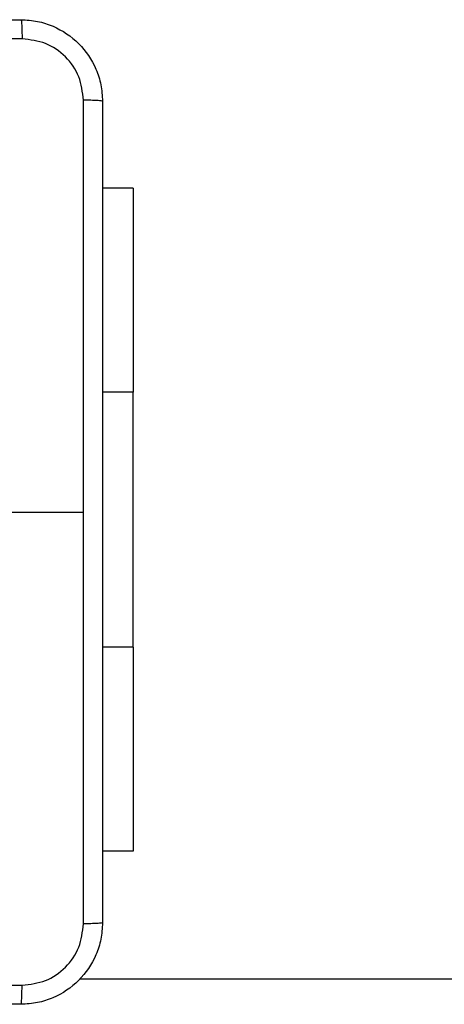
# Model space of a CAD drawing. Units: millimetres. Extents: x -4534 to 369388, y -3372 to 3162.
# Drawn here: x -417 to -376, y 1565 to 1662 of the extents above; entities that cross this region are included whole.
import ezdxf

# ---------------------------------------------------------------- set-up
doc = ezdxf.new("R2010")
doc.units = ezdxf.units.MM
doc.layers.add('Toestel 2D', color=7, linetype='Continuous', lineweight=20)

# ---------------------------------------------------------------- blocks, each defined once
blk = doc.blocks.new('wd1469')
at = {"color": 7, "linetype": 'Continuous', "lineweight": 25}
for p, q in [((-4544.941, 473.071), (-4547.941, 473.071)), ((-4544.941, 428.071), (-4544.941, 453.071)), ((-4562.191, 441.321), (-4549.819, 441.321)), ((-4544.941, 408.071), (-4547.941, 408.071)), ((-4550.178, 395.571), (-4449.916, 395.571))]:
    blk.add_line(p, q, dxfattribs=at)
at = {"color": 8, "linetype": 'Continuous', "lineweight": 25}
for p, q in [((-4544.941, 453.071), (-4547.941, 453.071)), ((-4544.941, 428.071), (-4547.941, 428.071))]:
    blk.add_line(p, q, dxfattribs=at)
at = {"color": 7, "linetype": 'Continuous', "lineweight": 25, "flags": 128}
for points in [[(-4544.941, 473.071), (-4544.941, 472.868), (-4544.941, 472.261), (-4544.941, 471.264), (-4544.941, 469.896), (-4544.941, 468.186), (-4544.941, 466.168), (-4544.941, 463.884), (-4544.941, 461.38), (-4544.941, 458.706), (-4544.941, 455.918), (-4544.941, 453.071)], [(-4544.941, 428.071), (-4544.941, 425.225), (-4544.941, 422.437), (-4544.941, 419.763), (-4544.941, 417.258), (-4544.941, 414.974), (-4544.941, 412.956), (-4544.941, 411.246), (-4544.941, 409.879), (-4544.941, 408.881), (-4544.941, 408.275), (-4544.941, 408.071)]]:
    blk.add_lwpolyline(points, dxfattribs=at)
at = {"color": 7, "linetype": 'Continuous', "lineweight": 25}
for points, knots in [([(-4636.441, 489.571), (-4627.501, 489.571), (-4609.619, 489.571), (-4582.763, 489.571), (-4564.881, 489.571), (-4555.941, 489.571)], [0, 0, 0, 0, 0.333296, 0.666701, 1, 1, 1, 1]), ([(-4555.941, 489.571), (-4555.927, 489.543), (-4555.9, 489.487), (-4555.866, 489.06), (-4555.841, 488.441), (-4555.836, 487.943), (-4555.834, 487.694)], [0, 0, 0, 0, 0.250385, 0.500122, 0.75005, 1, 1, 1, 1]), ([(-4555.941, 489.571), (-4555.395, 489.539), (-4554.319, 489.475), (-4552.317, 488.826), (-4550.14, 487.37), (-4548.686, 485.193), (-4548.037, 483.192), (-4547.973, 482.116), (-4547.941, 481.571)], [0, 0, 0, 0, 0.130547, 0.257576, 0.50002, 0.742668, 0.869631, 1, 1, 1, 1]), ([(-4555.834, 487.694), (-4564.798, 487.694), (-4582.727, 487.693), (-4609.655, 487.693), (-4627.584, 487.694), (-4636.548, 487.694)], [0, 0, 0, 0, 0.333337, 0.666664, 1, 1, 1, 1]), ([(-4549.818, 481.678), (-4549.908, 482.466), (-4550.09, 484.041), (-4551.479, 486.032), (-4553.472, 487.417), (-4555.046, 487.602), (-4555.834, 487.694)], [0, 0, 0, 0, 0.249956, 0.500055, 0.749966, 1, 1, 1, 1]), ([(-4549.819, 441.321), (-4549.819, 448.051), (-4549.819, 461.511), (-4549.818, 474.956), (-4549.818, 481.678)], [0, 0, 0, 0, 0.499992, 1, 1, 1, 1]), ([(-4547.941, 481.571), (-4547.97, 481.585), (-4548.028, 481.612), (-4548.452, 481.646), (-4549.069, 481.671), (-4549.568, 481.676), (-4549.818, 481.678)], [0, 0, 0, 0, 0.249935, 0.499856, 0.749601, 1, 1, 1, 1]), ([(-4547.941, 481.571), (-4547.941, 472.632), (-4547.941, 454.749), (-4547.941, 427.893), (-4547.941, 410.011), (-4547.941, 401.071)], [0, 0, 0, 0, 0.333296, 0.666702, 1, 1, 1, 1]), ([(-4549.818, 400.964), (-4549.818, 407.687), (-4549.819, 421.132), (-4549.819, 434.592), (-4549.819, 441.321)], [0, 0, 0, 0, 0.500007, 1, 1, 1, 1]), ([(-4547.941, 401.071), (-4547.973, 400.526), (-4548.037, 399.449), (-4548.687, 397.447), (-4550.142, 395.271), (-4552.319, 393.816), (-4554.321, 393.167), (-4555.396, 393.104), (-4555.941, 393.071)], [0, 0, 0, 0, 0.130545, 0.257574, 0.500017, 0.742666, 0.869631, 1, 1, 1, 1]), ([(-4555.834, 394.948), (-4555.046, 395.039), (-4553.471, 395.22), (-4551.48, 396.61), (-4550.095, 398.603), (-4549.91, 400.177), (-4549.818, 400.964)], [0, 0, 0, 0, 0.249952, 0.500053, 0.749964, 1, 1, 1, 1]), ([(-4547.941, 401.071), (-4547.969, 401.058), (-4548.025, 401.031), (-4548.452, 400.996), (-4549.071, 400.971), (-4549.569, 400.966), (-4549.818, 400.964)], [0, 0, 0, 0, 0.250388, 0.5001206, 0.7500585, 1, 1, 1, 1]), ([(-4636.548, 394.948), (-4627.584, 394.948), (-4609.655, 394.949), (-4582.727, 394.949), (-4564.798, 394.948), (-4555.834, 394.948)], [0, 0, 0, 0, 0.333336, 0.666664, 1, 1, 1, 1]), ([(-4555.941, 393.071), (-4555.927, 393.1), (-4555.9, 393.159), (-4555.866, 393.582), (-4555.841, 394.199), (-4555.836, 394.698), (-4555.834, 394.948)], [0, 0, 0, 0, 0.249935, 0.49985, 0.749602, 1, 1, 1, 1]), ([(-4555.941, 393.071), (-4564.88, 393.071), (-4582.763, 393.071), (-4609.619, 393.071), (-4627.501, 393.071), (-4636.441, 393.071)], [0, 0, 0, 0, 0.333296, 0.666701, 1, 1, 1, 1])]:
    blk.add_open_spline(points, degree=3, knots=knots, dxfattribs=at)
blk = doc.blocks.new('VPL-06-WD1469')
at = {"layer": 'Toestel 2D'}
blk.add_blockref('wd1469', (4138.735, 1172.152), dxfattribs=at)

msp = doc.modelspace()

# ---------------------------------------------------------------- block references
msp.add_blockref('VPL-06-WD1469', (0, 0))

doc.saveas('drawing.dxf')
